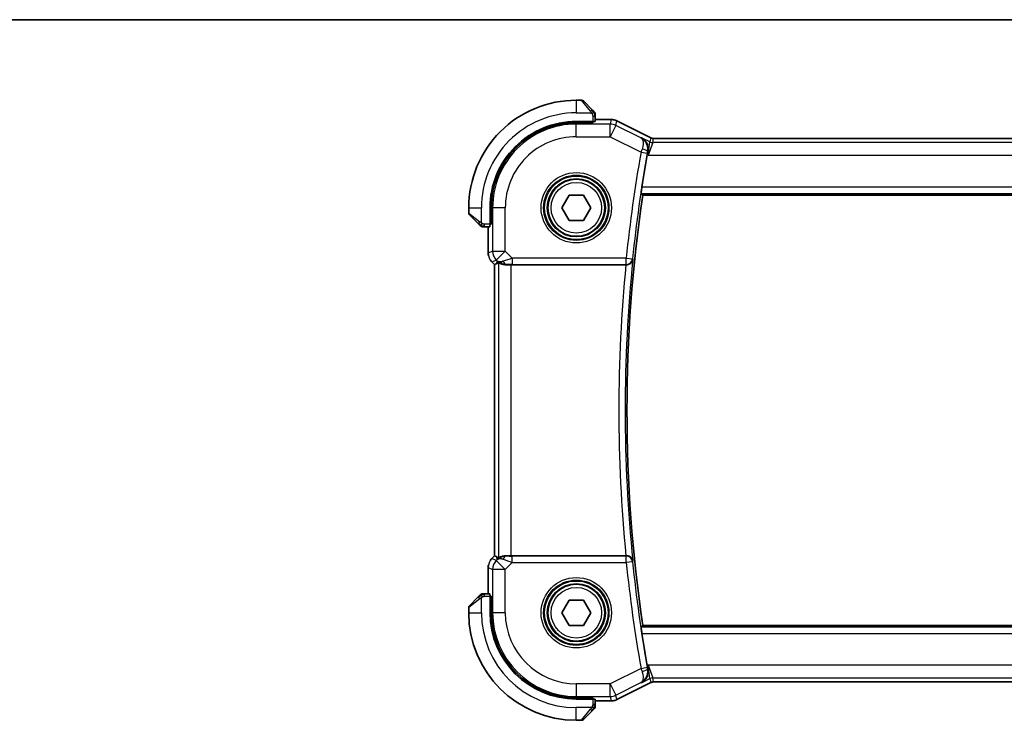
# Model space of a CAD drawing. Units: millimetres. Extents: x 22 to 2408, y 12 to 434.
# Drawn here: x 774 to 852, y 378 to 434 of the extents above; entities that cross this region are included whole.
import ezdxf

# ---------------------------------------------------------------- set-up
doc = ezdxf.new("R2010")
doc.units = ezdxf.units.MM
doc.header["$LTSCALE"] = 1.5
for name, color, linetype, lineweight in [('Border (ISO)', 7, 'Continuous', 35), ('Visible (ISO)', 7, 'Continuous', 35), ('Visible Narrow (ISO)', 7, 'Continuous', 25)]:
    doc.layers.add(name, color=color, linetype=linetype, lineweight=lineweight)

# ---------------------------------------------------------------- blocks, each defined once
blk = doc.blocks.new('図面枠 tk図枠')
at = {"layer": 'Border (ISO)'}
blk.add_line((14.5, 289), (405.5, 289), dxfattribs=at)

msp = doc.modelspace()

# ---------------------------------------------------------------- linework, layer by layer
at = {"layer": 'Visible (ISO)'}
for p, q in [((818.2676, 427.1378), (817.8504, 427.1378)), ((818.409, 427.0792), (819.1027, 426.3855)), ((819.3504, 425.4648), (819.3504, 425.8834)), ((820.6077, 425.6093), (819.3504, 425.6093)), ((820.6077, 425.6093), (820.6077, 425.6093)), ((819.1504, 425.4578), (817.8504, 425.4578)), ((819.1504, 425.3584), (817.8504, 425.3584)), ((819.0504, 425.3584), (819.0504, 425.4578)), ((819.1504, 425.4578), (819.1504, 425.3584)), ((821.0548, 425.5038), (821.0548, 425.5038)), ((821.0548, 425.5038), (823.7383, 424.162)), ((823.7383, 424.162), (823.7383, 424.162)), ((823.9616, 424.1093), (823.9616, 424.1093)), ((823.9616, 424.1093), (883.7393, 424.1093)), ((816.6957, 418.6378), (817.2731, 419.6378)), ((817.2731, 419.6378), (818.4278, 419.6378)), ((818.4278, 419.6378), (819.0051, 418.6378)), ((823.0968, 419.6378), (884.6041, 419.6377)), ((809.3504, 418.6378), (809.3504, 418.2206)), ((811.0304, 418.6378), (811.0304, 417.3378)), ((811.1298, 418.6378), (811.1298, 417.3378)), ((817.2731, 417.6378), (816.6957, 418.6378)), ((819.0051, 418.6378), (818.4278, 417.6378)), ((810.1027, 417.3855), (809.409, 418.0792)), ((810.6048, 417.1378), (811.0234, 417.1378)), ((810.8788, 417.1378), (810.8788, 415.0637)), ((811.0304, 417.4378), (811.1298, 417.4378)), ((811.1298, 417.3378), (811.0304, 417.3378)), ((818.4278, 417.6378), (817.2731, 417.6378)), ((811.1717, 414.3567), (811.1717, 414.3567)), ((811.3788, 414.1495), (811.1717, 414.3567)), ((811.3788, 414.1495), (811.3793, 414.1497)), ((811.3788, 391.126), (811.3788, 414.1495)), ((811.5065, 414.2024), (811.3793, 414.1497)), ((812.7002, 414.1378), (821.776, 414.1378)), ((811.1717, 390.9189), (811.3788, 391.126)), ((811.1717, 390.9189), (811.1717, 390.9189)), ((811.3788, 391.126), (811.3793, 391.1258)), ((811.5065, 391.0731), (811.3793, 391.1258)), ((821.776, 391.1378), (812.7002, 391.1378)), ((810.8788, 390.2118), (810.8788, 388.1378)), ((809.409, 387.1964), (810.1027, 387.8901)), ((811.0234, 388.1378), (810.6048, 388.1378)), ((811.0304, 387.9378), (811.1298, 387.9378)), ((811.0304, 387.9378), (811.0304, 386.6378)), ((811.1298, 387.8378), (811.0304, 387.8378)), ((811.1298, 387.9378), (811.1298, 386.6378)), ((816.6957, 386.6378), (817.2731, 387.6378)), ((817.2731, 387.6378), (818.4278, 387.6378)), ((818.4278, 387.6378), (819.0051, 386.6378)), ((809.3504, 387.0549), (809.3504, 386.6378)), ((817.2731, 385.6378), (816.6957, 386.6378)), ((819.0051, 386.6378), (818.4278, 385.6378)), ((818.4278, 385.6378), (817.2731, 385.6378)), ((884.6041, 385.6377), (823.0967, 385.6378)), ((823.7383, 381.1135), (821.0548, 379.7718)), ((823.7383, 381.1135), (823.7383, 381.1135)), ((823.9615, 381.1662), (823.9615, 381.1662)), ((883.7393, 381.1662), (823.9615, 381.1662)), ((817.8504, 379.9171), (819.1504, 379.9171)), ((817.8504, 379.8178), (819.1504, 379.8178)), ((819.0504, 379.8178), (819.0504, 379.9171)), ((819.1504, 379.9171), (819.1504, 379.8178)), ((819.3504, 379.3922), (819.3504, 379.8108)), ((821.0548, 379.7718), (821.0548, 379.7718)), ((819.3504, 379.6662), (820.6077, 379.6662)), ((820.6077, 379.6662), (820.6077, 379.6662)), ((819.1027, 378.8901), (818.409, 378.1963)), ((817.8504, 378.1378), (818.2676, 378.1378))]:
    msp.add_line(p, q, dxfattribs=at)
for centre in [(817.8504, 418.6378), (817.8504, 386.6378)]:
    msp.add_circle(centre, 2.25, dxfattribs=at)
for centre, radius, start, end in [((817.8504, 418.6378), 8.5, 89.999978, 179.999978), ((818.2676, 426.9378), 0.2, 44.999978, 89.999978), ((819.1504, 426.0549), 0.2, 22.499978, 44.999978), ((819.1504, 426.0549), 0.2, 359.999978, 22.499978), ((817.8504, 418.6378), 6.82, 89.999978, 179.999978), ((817.8504, 418.6378), 6.7206, 89.999978, 179.999978), ((938.4129, 402.6377), 116.7196, 170.039073, 171.307487), ((938.4129, 402.6377), 116.5625, 171.613792, 188.386163), ((809.5504, 418.2206), 0.2, 179.999978, 224.999978), ((810.4333, 417.3378), 0.2, 224.999978, 247.421892), ((810.4333, 417.3378), 0.2, 247.499978, 269.999978), ((810.4332, 387.9378), 0.2, 112.499978, 134.999978), ((810.4332, 387.9378), 0.2, 89.999978, 112.499978), ((809.5504, 387.0549), 0.2, 134.999978, 179.999978), ((817.8504, 386.6378), 8.5, 179.999978, 269.999978), ((817.8504, 386.6378), 6.82, 179.999978, 269.999978), ((817.8504, 386.6378), 6.7206, 179.999978, 269.999978), ((938.4129, 402.6377), 116.7196, 188.692469, 189.960882), ((819.1504, 379.2206), 0.2, 314.999978, 337.421892), ((819.1504, 379.2206), 0.2, 337.499978, 359.999978), ((818.2676, 378.3378), 0.2, 269.999978, 314.999978)]:
    msp.add_arc(centre, radius, start, end, dxfattribs=at)
for centre, major_axis, ratio, start_param, end_param in [((819.1504, 425.4648), (0.2, 0), 0.0349208, 4.712389, 6.2831853), ((811.0234, 417.3378), (0, 0.2), 0.0349208, 3.1415927, 4.712389), ((812.7137, 416.1175), (-1.627, -1.9307), 0.2679815, 0.4775044, 0.6278034), ((812.3081, 415.1384), (-0.7231, -0.691), 0.4923318, 0.0460845, 0.830978), ((812.3081, 415.1384), (0.9887, 0.1833), 0.9812058, 3.7525312, 4.5374248), ((812.7002, 414.1029), (1, 0), 0.0349208, 1.5707963, 1.975542), ((821.7744, 414.1204), (-0.5016, -0.0001), 0.034667, 4.6423847, 4.7091231), ((812.7137, 389.158), (-1.627, 1.9307), 0.2679815, 5.6553819, 5.8056809), ((812.3081, 390.1372), (-0.9887, 0.1833), 0.9812058, 4.8873532, 5.6722467), ((812.3081, 390.1372), (0.7231, -0.691), 0.4923318, 2.3106146, 3.0955082), ((812.7002, 391.1727), (-1, 0), 0.0349208, 1.1660506, 1.5707963), ((821.7743, 391.1552), (-0.5016, 0.0001), 0.034667, 1.5740622, 1.6408006), ((811.0234, 387.9378), (0, 0.2), 0.0349208, 4.712389, 6.2831853), ((819.1504, 379.8108), (-0.2, 0), 0.0349208, 3.1415927, 4.712389)]:
    msp.add_ellipse(centre, major_axis=major_axis, ratio=ratio, start_param=start_param, end_param=end_param, dxfattribs=at)
for points, knots in [([(819.2387, 426.2494), (819.2308, 426.2574), (819.2221, 426.2661), (819.2128, 426.2754), (819.2037, 426.2845), (819.194, 426.2942), (819.1839, 426.3043), (819.1743, 426.3139), (819.1647, 426.3235), (819.1554, 426.3328), (819.1458, 426.3423), (819.1366, 426.3516), (819.1278, 426.3604), (819.119, 426.3692), (819.1106, 426.3776), (819.1027, 426.3855)], [0.5, 0.5, 0.5, 0.5, 0.60524772, 0.60524772, 0.60524772, 0.707891, 0.707891, 0.707891, 0.80414857, 0.80414857, 0.80414857, 0.90207429, 0.90207429, 0.90207429, 1, 1, 1, 1]), ([(819.2918, 426.1963), (819.2918, 426.1964), (819.2917, 426.1965), (819.2889, 426.1993), (819.286, 426.2022), (819.2804, 426.2078), (819.2721, 426.2161), (819.2632, 426.225), (819.2513, 426.2369), (819.2387, 426.2494)], [0, 0, 0, 0, 0.16464555, 0.16464555, 0.16464555, 0.3268563, 0.3268563, 0.3268563, 0.5, 0.5, 0.5, 0.5]), ([(819.3504, 426.0097), (819.3504, 426.0212), (819.3504, 426.031), (819.3504, 426.0383), (819.3504, 426.0454), (819.3504, 426.05), (819.3504, 426.0524), (819.3504, 426.0527), (819.3504, 426.053), (819.3504, 426.0532), (819.3504, 426.0548), (819.3504, 426.0549), (819.3504, 426.0549)], [0.5, 0.5, 0.5, 0.5, 0.6699894, 0.6699894, 0.6699894, 0.83656608, 0.83656608, 0.83656608, 0.85622576, 0.85622576, 0.85622576, 1, 1, 1, 1]), ([(819.3504, 425.8834), (819.3504, 425.8914), (819.3504, 425.8996), (819.3504, 425.9083), (819.3504, 425.9168), (819.3504, 425.9257), (819.3504, 425.9348), (819.3504, 425.9438), (819.3504, 425.953), (819.3504, 425.9617), (819.3504, 425.9707), (819.3504, 425.9793), (819.3504, 425.9872), (819.3504, 425.9954), (819.3504, 426.003), (819.3504, 426.0097)], [0, 0, 0, 0, 0.10026775, 0.10026775, 0.10026775, 0.19847065, 0.19847065, 0.19847065, 0.29651622, 0.29651622, 0.29651622, 0.39628078, 0.39628078, 0.39628078, 0.5, 0.5, 0.5, 0.5]), ([(820.6077, 425.6093), (820.714, 425.6093), (820.8216, 425.5918), (820.9678, 425.5434), (821.0122, 425.5251), (821.0548, 425.5038)], [0, 0, 0, 0, 0.031897603, 0.031897603, 0.046207245, 0.046207245, 0.046207245, 0.046207245]), ([(822.9987, 424.1719), (822.9996, 424.1713), (823.0005, 424.1708), (823.0823, 424.1258), (823.1581, 424.0682), (823.2926, 423.9309), (823.3525, 423.8503), (823.4566, 423.6507), (823.4871, 423.5441), (823.5121, 423.3919), (823.5171, 423.3324), (823.5166, 423.2102), (823.5111, 423.1477), (823.4993, 423.0846)], [-0.1297097, -0.1297097, -0.1297097, -0.1297097, -0.12937994, -0.12937994, -0.10115808, -0.10115808, -0.07311712, -0.07311712, -0.03975398, -0.03975398, -0.01981765, -0.01981765, 0, 0, 0, 0]), ([(823.7383, 424.162), (823.7858, 424.1383), (823.8378, 424.1221), (823.9139, 424.1111), (823.9378, 424.1093), (823.9616, 424.1093)], [0, 0, 0, 0, 0.015932314, 0.015932314, 0.023070927, 0.023070927, 0.023070927, 0.023070927]), ([(822.9757, 419.7781), (822.9739, 419.7801), (822.9737, 419.793), (822.9769, 419.8427), (822.9807, 419.8815), (822.991, 419.9709), (822.9981, 420.0274), (823.0149, 420.1501), (823.0245, 420.216), (823.034, 420.2778)], [-0.30171495, -0.30171495, -0.30171495, -0.30171495, -0.284336269, -0.284336269, -0.265475381, -0.265475381, -0.246494588, -0.246494588, -0.227780532, -0.227780532, -0.227780532, -0.227780532]), ([(810.1027, 417.3855), (810.1083, 417.3799), (810.114, 417.3742), (810.12, 417.3682), (810.1259, 417.3623), (810.1322, 417.356), (810.1387, 417.3495), (810.1453, 417.3429), (810.1521, 417.3361), (810.1591, 417.3291), (810.1661, 417.3221), (810.1732, 417.315), (810.1803, 417.3079), (810.1873, 417.3009), (810.1943, 417.2939), (810.201, 417.2872), (810.2078, 417.2804), (810.2142, 417.2739), (810.2204, 417.2677), (810.2267, 417.2615), (810.2326, 417.2556), (810.2383, 417.2499)], [0, 0, 0, 0, 0.071275, 0.071275, 0.071275, 0.14246065, 0.14246065, 0.14246065, 0.21364074, 0.21364074, 0.21364074, 0.28489899, 0.28489899, 0.28489899, 0.35632005, 0.35632005, 0.35632005, 0.42799051, 0.42799051, 0.42799051, 0.5, 0.5, 0.5, 0.5]), ([(810.2383, 417.2499), (810.2439, 417.2443), (810.2493, 417.2389), (810.2543, 417.2339), (810.2593, 417.2289), (810.2639, 417.2243), (810.268, 417.2202), (810.272, 417.2161), (810.2756, 417.2126), (810.2786, 417.2096), (810.2816, 417.2066), (810.284, 417.2042), (810.2858, 417.2024), (810.2875, 417.2007), (810.2887, 417.1995), (810.2896, 417.1986), (810.2907, 417.1975), (810.2913, 417.1969), (810.2916, 417.1966), (810.2919, 417.1963), (810.2918, 417.1963), (810.2918, 417.1964)], [0.5, 0.5, 0.5, 0.5, 0.57172447, 0.57172447, 0.57172447, 0.6426242, 0.6426242, 0.6426242, 0.71336021, 0.71336021, 0.71336021, 0.78457822, 0.78457822, 0.78457822, 0.85049403, 0.85049403, 0.85049403, 0.92879556, 0.92879556, 0.92879556, 1, 1, 1, 1]), ([(810.4333, 417.1378), (810.4333, 417.1378), (810.4333, 417.1378), (810.4335, 417.1378), (810.4337, 417.1378), (810.4342, 417.1378), (810.435, 417.1378), (810.4358, 417.1378), (810.4369, 417.1378), (810.4385, 417.1378), (810.4401, 417.1378), (810.4421, 417.1378), (810.4445, 417.1378), (810.4469, 417.1378), (810.4498, 417.1378), (810.4531, 417.1378), (810.4564, 417.1378), (810.4602, 417.1378), (810.4643, 417.1378), (810.4686, 417.1378), (810.4732, 417.1378), (810.4781, 417.1378)], [0, 0, 0, 0, 0.07187067, 0.07187067, 0.07187067, 0.14250295, 0.14250295, 0.14250295, 0.21256871, 0.21256871, 0.21256871, 0.28268769, 0.28268769, 0.28268769, 0.35348445, 0.35348445, 0.35348445, 0.42564648, 0.42564648, 0.42564648, 0.5, 0.5, 0.5, 0.5]), ([(810.4781, 417.1378), (810.4839, 417.1378), (810.4903, 417.1378), (810.497, 417.1378), (810.5036, 417.1378), (810.5107, 417.1378), (810.5179, 417.1378), (810.5251, 417.1378), (810.5325, 417.1378), (810.5399, 417.1378), (810.5472, 417.1378), (810.5545, 417.1378), (810.562, 417.1378), (810.5636, 417.1378), (810.5652, 417.1378), (810.5668, 417.1378), (810.5725, 417.1378), (810.5783, 417.1378), (810.5839, 417.1378), (810.5911, 417.1378), (810.598, 417.1378), (810.6048, 417.1378)], [0.5, 0.5, 0.5, 0.5, 0.58502424, 0.58502424, 0.58502424, 0.66947181, 0.66947181, 0.66947181, 0.75324782, 0.75324782, 0.75324782, 0.83626522, 0.83626522, 0.83626522, 0.85443497, 0.85443497, 0.85443497, 0.91835525, 0.91835525, 0.91835525, 1, 1, 1, 1]), ([(810.8975, 414.8742), (810.8953, 414.8855), (810.8933, 414.8967), (810.8831, 414.9594), (810.8789, 415.0116), (810.8789, 415.0637)], [0.059167426, 0.059167426, 0.059167426, 0.059167426, 0.062597383, 0.062597383, 0.078216962, 0.078216962, 0.078216962, 0.078216962]), ([(811.7008, 414.2989), (811.7048, 414.3009), (811.7279, 414.2883), (811.8146, 414.244), (811.8805, 414.2128), (812.0314, 414.1638), (812.138, 414.1409), (812.2609, 414.135), (812.2834, 414.1347), (812.3064, 414.135)], [-0.52708201, -0.52708201, -0.52708201, -0.52708201, -0.49414897, -0.49414897, -0.45917691, -0.45917691, -0.42488566, -0.42488566, -0.41759708, -0.41759708, -0.41759708, -0.41759708]), ([(821.8094, 414.1377), (821.8453, 414.1376), (821.8807, 414.1415), (821.9492, 414.1556), (821.9821, 414.1659), (822.0626, 414.1994), (822.12, 414.2318), (822.2152, 414.3235), (822.2483, 414.3694), (822.2976, 414.4652), (822.3139, 414.5162), (822.3215, 414.5679), (822.3216, 414.5687), (822.3217, 414.5695)], [0, 0, 0, 0, 0.010797721, 0.010797721, 0.021756107, 0.021756107, 0.039580786, 0.039580786, 0.053631464, 0.053631464, 0.067944342, 0.067944342, 0.06816816, 0.06816816, 0.06816816, 0.06816816]), ([(811.0509, 390.7717), (811.0573, 390.7812), (811.0638, 390.7906), (811.101, 390.8421), (811.1349, 390.882), (811.1717, 390.9188)], [0.059167426, 0.059167426, 0.059167426, 0.059167426, 0.062597383, 0.062597383, 0.078216962, 0.078216962, 0.078216962, 0.078216962]), ([(811.7008, 390.9767), (811.7048, 390.9747), (811.7279, 390.9872), (811.8146, 391.0315), (811.8805, 391.0628), (812.0313, 391.1117), (812.138, 391.1346), (812.2609, 391.1405), (812.2834, 391.1409), (812.3064, 391.1406)], [0.00203902, 0.00203902, 0.00203902, 0.00203902, 0.03497206, 0.03497206, 0.06994412, 0.06994412, 0.10423537, 0.10423537, 0.11152395, 0.11152395, 0.11152395, 0.11152395]), ([(822.3217, 390.706), (822.3216, 390.7068), (822.3214, 390.7076), (822.3139, 390.7593), (822.2976, 390.8101), (822.2486, 390.9057), (822.2156, 390.9516), (822.1204, 391.0435), (822.063, 391.0759), (821.9826, 391.1094), (821.9497, 391.1198), (821.8809, 391.1341), (821.8455, 391.1379), (821.8094, 391.1378)], [-0.0003515, -0.0003515, -0.0003515, -0.0003515, 0, 0, 0.02243059, 0.02243059, 0.04445168, 0.04445168, 0.07254169, 0.07254169, 0.08992078, 0.08992078, 0.10704441, 0.10704441, 0.10704441, 0.10704441]), ([(810.2387, 388.0261), (810.2308, 388.0181), (810.2221, 388.0095), (810.2128, 388.0002), (810.2037, 387.9911), (810.194, 387.9814), (810.1839, 387.9712), (810.1743, 387.9617), (810.1647, 387.9521), (810.1553, 387.9427), (810.1458, 387.9332), (810.1366, 387.924), (810.1278, 387.9152), (810.119, 387.9064), (810.1106, 387.898), (810.1027, 387.8901)], [0.5, 0.5, 0.5, 0.5, 0.60524772, 0.60524772, 0.60524772, 0.707891, 0.707891, 0.707891, 0.80414857, 0.80414857, 0.80414857, 0.90207429, 0.90207429, 0.90207429, 1, 1, 1, 1]), ([(810.2918, 388.0792), (810.2918, 388.0792), (810.2917, 388.0791), (810.2888, 388.0762), (810.286, 388.0734), (810.2804, 388.0678), (810.2721, 388.0595), (810.2632, 388.0506), (810.2513, 388.0387), (810.2387, 388.0261)], [0, 0, 0, 0, 0.16464555, 0.16464555, 0.16464555, 0.3268563, 0.3268563, 0.3268563, 0.5, 0.5, 0.5, 0.5]), ([(810.4785, 388.1378), (810.467, 388.1378), (810.4571, 388.1378), (810.4499, 388.1378), (810.4428, 388.1378), (810.4382, 388.1378), (810.4358, 388.1378), (810.4355, 388.1378), (810.4352, 388.1378), (810.435, 388.1378), (810.4334, 388.1378), (810.4333, 388.1378), (810.4332, 388.1378)], [0.5, 0.5, 0.5, 0.5, 0.6699894, 0.6699894, 0.6699894, 0.83656608, 0.83656608, 0.83656608, 0.85622576, 0.85622576, 0.85622576, 1, 1, 1, 1]), ([(810.6048, 388.1378), (810.5968, 388.1378), (810.5885, 388.1378), (810.5799, 388.1378), (810.5714, 388.1378), (810.5625, 388.1378), (810.5534, 388.1378), (810.5444, 388.1378), (810.5352, 388.1378), (810.5264, 388.1378), (810.5175, 388.1378), (810.5089, 388.1378), (810.501, 388.1378), (810.4927, 388.1378), (810.4852, 388.1378), (810.4785, 388.1378)], [0, 0, 0, 0, 0.10026775, 0.10026775, 0.10026775, 0.19847065, 0.19847065, 0.19847065, 0.29651622, 0.29651622, 0.29651622, 0.39628078, 0.39628078, 0.39628078, 0.5, 0.5, 0.5, 0.5]), ([(823.0339, 384.9978), (823.0245, 385.0596), (823.0149, 385.1255), (822.9981, 385.2481), (822.991, 385.3047), (822.9807, 385.394), (822.9769, 385.4328), (822.9737, 385.4825), (822.9739, 385.4954), (822.9757, 385.4975)], [-0.075416625, -0.075416625, -0.075416625, -0.075416625, -0.056702569, -0.056702569, -0.037721777, -0.037721777, -0.018860888, -0.018860888, -0.001482208, -0.001482208, -0.001482208, -0.001482208]), ([(822.9986, 381.1037), (822.9996, 381.1042), (823.0005, 381.1047), (823.0824, 381.1498), (823.1582, 381.2075), (823.2928, 381.3448), (823.3527, 381.4255), (823.4567, 381.6251), (823.4871, 381.7317), (823.5121, 381.8838), (823.5171, 381.9433), (823.5166, 382.0654), (823.5111, 382.1279), (823.4993, 382.1909)], [-0.0004677, -0.0004677, -0.0004677, -0.0004677, 0, 0, 0.04005542, 0.04005542, 0.07985381, 0.07985381, 0.12711838, 0.12711838, 0.15534649, 0.15534649, 0.18340655, 0.18340655, 0.18340655, 0.18340655]), ([(822.9597, 381.1232), (822.9613, 381.1241), (822.963, 381.125), (822.9652, 381.1261), (822.9657, 381.1264), (822.9662, 381.1267)], [-0.07983735608, -0.07983735608, -0.07983735608, -0.07983735608, -0.07944196222, -0.07944196222, -0.07931226211, -0.07931226211, -0.07931226211, -0.07931226211]), ([(822.9628, 381.1251), (822.9626, 381.125), (822.9623, 381.1248), (822.9613, 381.1242), (822.9605, 381.1237), (822.9597, 381.1232)], [0.0793111737, 0.0793111737, 0.0793111737, 0.0793111737, 0.07944196222, 0.07944196222, 0.07983735608, 0.07983735608, 0.07983735608, 0.07983735608]), ([(823.9615, 381.1662), (823.9084, 381.1662), (823.8547, 381.1574), (823.7817, 381.1333), (823.7596, 381.1241), (823.7383, 381.1135)], [0, 0, 0, 0, 0.015932314, 0.015932314, 0.023070927, 0.023070927, 0.023070927, 0.023070927]), ([(821.0548, 379.7718), (820.9597, 379.7242), (820.8556, 379.6918), (820.7032, 379.6697), (820.6554, 379.6662), (820.6077, 379.6662)], [0, 0, 0, 0, 0.031897603, 0.031897603, 0.046207245, 0.046207245, 0.046207245, 0.046207245]), ([(819.1027, 378.8901), (819.1083, 378.8957), (819.114, 378.9014), (819.12, 378.9073), (819.1259, 378.9133), (819.1322, 378.9195), (819.1387, 378.9261), (819.1453, 378.9326), (819.1521, 378.9395), (819.1591, 378.9465), (819.1661, 378.9535), (819.1732, 378.9606), (819.1803, 378.9676), (819.1873, 378.9747), (819.1943, 378.9817), (819.201, 378.9884), (819.2078, 378.9951), (819.2142, 379.0016), (819.2204, 379.0078), (819.2267, 379.014), (819.2326, 379.02), (819.2383, 379.0256)], [0, 0, 0, 0, 0.071275, 0.071275, 0.071275, 0.14246065, 0.14246065, 0.14246065, 0.21364074, 0.21364074, 0.21364074, 0.28489899, 0.28489899, 0.28489899, 0.35632005, 0.35632005, 0.35632005, 0.42799051, 0.42799051, 0.42799051, 0.5, 0.5, 0.5, 0.5]), ([(819.2383, 379.0256), (819.2439, 379.0312), (819.2493, 379.0366), (819.2543, 379.0417), (819.2593, 379.0466), (819.2639, 379.0512), (819.268, 379.0553), (819.272, 379.0594), (819.2756, 379.063), (819.2786, 379.066), (819.2816, 379.0689), (819.284, 379.0713), (819.2858, 379.0732), (819.2875, 379.0749), (819.2887, 379.0761), (819.2896, 379.077), (819.2907, 379.078), (819.2913, 379.0787), (819.2916, 379.0789), (819.2918, 379.0792), (819.2918, 379.0792), (819.2918, 379.0792)], [0.5, 0.5, 0.5, 0.5, 0.57172447, 0.57172447, 0.57172447, 0.6426242, 0.6426242, 0.6426242, 0.71336021, 0.71336021, 0.71336021, 0.78457822, 0.78457822, 0.78457822, 0.85049403, 0.85049403, 0.85049403, 0.92879556, 0.92879556, 0.92879556, 1, 1, 1, 1]), ([(819.3504, 379.2655), (819.3504, 379.2713), (819.3504, 379.2776), (819.3504, 379.2843), (819.3504, 379.291), (819.3504, 379.298), (819.3504, 379.3052), (819.3504, 379.3124), (819.3504, 379.3198), (819.3504, 379.3272), (819.3504, 379.3345), (819.3504, 379.3419), (819.3504, 379.3493), (819.3504, 379.3509), (819.3504, 379.3526), (819.3504, 379.3542), (819.3504, 379.3599), (819.3504, 379.3656), (819.3504, 379.3712), (819.3504, 379.3784), (819.3504, 379.3854), (819.3504, 379.3922)], [0.5, 0.5, 0.5, 0.5, 0.58502424, 0.58502424, 0.58502424, 0.66947181, 0.66947181, 0.66947181, 0.75324782, 0.75324782, 0.75324782, 0.83626522, 0.83626522, 0.83626522, 0.85443497, 0.85443497, 0.85443497, 0.91835525, 0.91835525, 0.91835525, 1, 1, 1, 1]), ([(819.3504, 379.2206), (819.3504, 379.2206), (819.3504, 379.2206), (819.3504, 379.2209), (819.3504, 379.2211), (819.3504, 379.2215), (819.3504, 379.2223), (819.3504, 379.2231), (819.3504, 379.2243), (819.3504, 379.2259), (819.3504, 379.2274), (819.3504, 379.2294), (819.3504, 379.2318), (819.3504, 379.2343), (819.3504, 379.2372), (819.3504, 379.2405), (819.3504, 379.2438), (819.3504, 379.2476), (819.3504, 379.2517), (819.3504, 379.2559), (819.3504, 379.2606), (819.3504, 379.2655)], [0, 0, 0, 0, 0.07187067, 0.07187067, 0.07187067, 0.14250295, 0.14250295, 0.14250295, 0.21256871, 0.21256871, 0.21256871, 0.28268769, 0.28268769, 0.28268769, 0.35348445, 0.35348445, 0.35348445, 0.42564648, 0.42564648, 0.42564648, 0.5, 0.5, 0.5, 0.5])]:
    msp.add_open_spline(points, degree=3, knots=knots, dxfattribs=at)
for points, degree in [([(823.4993, 423.0846), (823.4833, 422.999), (823.4674, 422.9114), (823.4527, 422.8275)], 3), ([(823.0968, 419.6378), (823.0362, 419.7079), (822.9757, 419.7781)], 2), ([(811.1717, 414.3567), (811.1299, 414.3985), (811.0918, 414.4445), (811.058, 414.4935)], 3), ([(810.8788, 390.2118), (810.8788, 390.271), (810.8844, 390.3305), (810.8952, 390.389)], 3), ([(822.9757, 385.4975), (823.0362, 385.5677), (823.0967, 385.6378)], 2), ([(823.4527, 382.4481), (823.4674, 382.3642), (823.4833, 382.2766), (823.4993, 382.1909)], 3)]:
    msp.add_open_spline(points, degree=degree, dxfattribs=at)
at = {"layer": 'Visible Narrow (ISO)'}
for p, q in [((817.8504, 427.1378), (817.8504, 426.1378)), ((818.9613, 426.2706), (818.2676, 427.1378)), ((817.8504, 426.1378), (819.0564, 426.1378)), ((819.1504, 425.8834), (819.2918, 425.8834)), ((819.1504, 425.8834), (819.1504, 425.4578)), ((819.2918, 425.8834), (819.3504, 425.8834)), ((819.3504, 425.6089), (820.6077, 425.6089)), ((820.6077, 425.6089), (820.5235, 425.2524)), ((820.6077, 425.6093), (820.6077, 425.6089)), ((817.8504, 425.3584), (817.8504, 425.2524)), ((817.8504, 424.253), (817.8504, 425.2524)), ((820.5235, 425.2524), (817.8504, 425.2524)), ((818.8504, 425.4578), (818.8504, 425.3584)), ((820.5235, 424.253), (820.5235, 425.2524)), ((820.9705, 425.1469), (820.5235, 424.253)), ((820.9705, 425.1469), (821.0546, 425.5034)), ((822.9597, 424.1523), (820.9705, 425.1469)), ((821.0548, 425.5038), (821.0546, 425.5034)), ((821.0546, 425.5034), (823.7381, 424.1616)), ((817.8504, 424.253), (820.5235, 424.253)), ((820.5235, 424.253), (822.9632, 423.0332)), ((822.9987, 424.1719), (822.9597, 424.1523)), ((823.6622, 423.8401), (822.9987, 424.1719)), ((823.7381, 424.1616), (823.6622, 423.8401)), ((823.7383, 424.162), (823.7381, 424.1616)), ((823.8857, 423.7873), (823.9616, 424.1089)), ((823.9616, 424.1093), (823.9616, 424.1089)), ((823.9616, 424.1089), (883.7393, 424.1088)), ((823.5318, 422.788), (823.6622, 423.8401)), ((823.8857, 423.7873), (823.5318, 422.788)), ((883.8152, 423.7873), (823.8857, 423.7873)), ((822.9632, 423.0332), (823.4553, 422.9463)), ((823.4527, 422.8275), (823.5318, 422.788)), ((823.4993, 423.0846), (823.4785, 423.0743)), ((823.5318, 422.788), (884.1691, 422.7879)), ((884.6669, 420.2777), (823.034, 420.2778)), ((822.9757, 419.7781), (884.7251, 419.778)), ((809.3504, 418.6378), (810.3504, 418.6378)), ((810.3504, 417.4318), (810.3504, 418.6378)), ((811.1298, 418.6378), (811.2358, 418.6378)), ((812.2352, 418.6378), (811.2358, 418.6378)), ((811.2358, 418.6378), (811.2358, 415.2114)), ((812.2352, 415.2114), (812.2352, 418.6378)), ((809.3504, 418.2206), (810.2175, 417.5269)), ((810.6048, 417.1964), (810.6048, 417.3378)), ((811.0304, 417.3378), (810.6048, 417.3378)), ((810.6048, 417.1378), (810.6048, 417.1964)), ((810.8793, 415.0637), (810.8793, 417.1378)), ((811.1298, 417.6378), (811.0304, 417.6378)), ((810.8788, 415.0637), (810.8793, 415.0637)), ((811.2358, 415.2114), (810.8793, 415.0637)), ((811.2358, 415.2114), (812.2352, 415.2114)), ((812.2352, 415.2114), (811.5285, 414.5047)), ((812.791, 414.6555), (812.2352, 415.2114)), ((811.1717, 414.3567), (811.172, 414.357)), ((811.172, 414.357), (811.5285, 414.5047)), ((811.3793, 414.1497), (811.172, 414.357)), ((811.3793, 391.1258), (811.3793, 414.1497)), ((811.6014, 414.4317), (811.5065, 414.2024)), ((811.5285, 414.5047), (811.6014, 414.4317)), ((811.7008, 414.2989), (811.7008, 390.9767)), ((812.3064, 414.135), (812.3132, 414.1511)), ((812.7002, 391.1378), (812.7002, 414.1378)), ((821.7931, 414.6555), (812.791, 414.6555)), ((812.791, 414.6555), (812.791, 414.1558)), ((812.791, 414.1558), (821.7931, 414.1558)), ((821.7931, 414.6555), (822.2902, 414.6043)), ((821.7931, 414.1558), (821.7931, 414.6555)), ((821.7931, 414.1558), (821.8094, 414.1377)), ((822.3217, 414.5695), (822.2902, 414.6043)), ((811.1717, 390.9189), (811.172, 390.9185)), ((811.172, 390.9185), (811.3793, 391.1258)), ((811.5285, 390.7709), (811.172, 390.9185)), ((811.5065, 391.0731), (811.6014, 390.8438)), ((811.6014, 390.8438), (811.5285, 390.7709)), ((811.5285, 390.7709), (812.2351, 390.0642)), ((812.2351, 390.0642), (812.791, 390.62)), ((812.3131, 391.1244), (812.3064, 391.1406)), ((812.791, 390.62), (812.791, 391.1197)), ((821.7931, 391.1197), (812.791, 391.1197)), ((812.791, 390.62), (821.7931, 390.62)), ((821.8094, 391.1378), (821.7931, 391.1197)), ((821.7931, 390.62), (821.7931, 391.1197)), ((822.2901, 390.6712), (821.7931, 390.62)), ((822.2901, 390.6712), (822.3217, 390.706)), ((810.8788, 390.2118), (810.8793, 390.2118)), ((810.8793, 388.1378), (810.8793, 390.2118)), ((810.8793, 390.2118), (811.2358, 390.0642)), ((811.2358, 390.0642), (811.2358, 386.6378)), ((812.2351, 390.0642), (811.2358, 390.0642)), ((812.2351, 386.6378), (812.2351, 390.0642)), ((810.2175, 387.7486), (809.3504, 387.0549)), ((810.3504, 386.6378), (810.3504, 387.8437)), ((810.6048, 388.0792), (810.6048, 388.1378)), ((810.6048, 387.9378), (810.6048, 388.0792)), ((810.6048, 387.9378), (811.0304, 387.9378)), ((811.0304, 387.6378), (811.1298, 387.6378)), ((809.3504, 386.6378), (810.3504, 386.6378)), ((811.1298, 386.6378), (811.2358, 386.6378)), ((812.2351, 386.6378), (811.2358, 386.6378)), ((884.7251, 385.4975), (822.9757, 385.4975)), ((823.0339, 384.9978), (884.6669, 384.9978)), ((822.9632, 382.2423), (820.5235, 381.0225)), ((822.9632, 382.2423), (823.4553, 382.3293)), ((823.5318, 382.4876), (823.4527, 382.4481)), ((823.4993, 382.1909), (823.4785, 382.2012)), ((823.5318, 382.4876), (823.8856, 381.4882)), ((823.6622, 381.4354), (823.5318, 382.4876)), ((884.1691, 382.4876), (823.5318, 382.4876)), ((822.9986, 381.1037), (823.6622, 381.4354)), ((823.6622, 381.4354), (823.7381, 381.1139)), ((823.9615, 381.1667), (823.8856, 381.4882)), ((823.8856, 381.4882), (883.8152, 381.4882)), ((820.5235, 381.0225), (817.8504, 381.0225)), ((817.8504, 381.0225), (817.8504, 380.0231)), ((820.5235, 380.0231), (820.5235, 381.0225)), ((820.5235, 381.0225), (820.9705, 380.1286)), ((820.9705, 380.1286), (822.9597, 381.1232)), ((823.7381, 381.1139), (821.0546, 379.7722)), ((822.9597, 381.1232), (822.9986, 381.1037)), ((823.7383, 381.1135), (823.7381, 381.1139)), ((823.9615, 381.1662), (823.9615, 381.1667)), ((883.7393, 381.1667), (823.9615, 381.1667)), ((817.8504, 380.0231), (820.5235, 380.0231)), ((817.8504, 379.9171), (817.8504, 380.0231)), ((818.8504, 379.9171), (818.8504, 379.8178)), ((819.1504, 379.8178), (819.1504, 379.3922)), ((820.5235, 380.0231), (820.6077, 379.6667)), ((821.0546, 379.7722), (820.9705, 380.1286)), ((821.0548, 379.7718), (821.0546, 379.7722)), ((819.0564, 379.1378), (817.8504, 379.1378)), ((817.8504, 378.1378), (817.8504, 379.1378)), ((818.2676, 378.1378), (818.9613, 379.0049)), ((819.2918, 379.3922), (819.1504, 379.3922)), ((819.3504, 379.3922), (819.2918, 379.3922)), ((820.6077, 379.6667), (819.3504, 379.6667)), ((820.6077, 379.6662), (820.6077, 379.6667))]:
    msp.add_line(p, q, dxfattribs=at)
for centre, radius in [((817.8504, 418.6378), 2.7804), ((817.8504, 418.6378), 2.5806), ((817.8504, 418.6378), 2.5067), ((817.8504, 418.6378), 2.3069), ((817.8504, 418.6378), 2), ((817.8504, 386.6378), 2.7804), ((817.8504, 386.6378), 2.5806), ((817.8504, 386.6378), 2.5067), ((817.8504, 386.6378), 2.3069), ((817.8504, 386.6378), 2)]:
    msp.add_circle(centre, radius, dxfattribs=at)
for centre, radius, start, end in [((817.8504, 418.6378), 7.5, 89.999978, 179.999978), ((817.8504, 418.6378), 6.6147, 89.999978, 179.999978), ((817.8504, 418.6378), 5.6153, 89.999978, 179.999978), ((938.4129, 402.6377), 117.2374, 169.981436, 174.11637), ((938.4129, 402.6377), 116.7377, 169.981436, 174.11637), ((938.4129, 402.6377), 117.2025, 174.36901, 185.630945), ((938.4129, 402.6377), 116.7028, 174.131773, 185.868182), ((938.4129, 402.6377), 117.2374, 185.883585, 190.018519), ((938.4129, 402.6377), 116.7377, 185.883585, 190.018519), ((817.8504, 386.6378), 7.5, 179.999978, 269.999978), ((817.8504, 386.6378), 6.6147, 179.999978, 269.999978), ((817.8504, 386.6378), 5.6153, 179.999978, 269.999978)]:
    msp.add_arc(centre, radius, start, end, dxfattribs=at)
for centre, major_axis, ratio, start_param, end_param in [((818.9613, 426.2441), (0.1414, 0.1414), 0.0943696, 0, 0.7383527), ((818.9613, 426.2441), (0.1414, 0.1414), 0.0943696, 0.7383527, 1.4767054), ((820.6076, 424.6092), (0.9732, -0.2298), 0.9996142, 1.3391163, 1.8024763), ((820.5235, 424.253), (-0.9732, 0.2298), 0.9993569, 4.480709, 4.944069), ((823.9619, 424.6101), (-0.1152, -0.4879), 0.9973052, 6.0515053, 6.5148653), ((822.9829, 423.0267), (-0.3175, -0.9705), 0.0203213, 4.4613296, 4.7123473), ((822.9866, 423.1618), (0.4915, -0.0918), 0.2418429, 0.0359749, 1.5016329), ((823.8857, 424.287), (-0.4866, 0.1149), 0.9993569, 1.3391163, 1.8024763), ((823.4761, 422.9427), (0.0933, 0.5281), 0.0393457, 1.3257915, 1.5709553), ((810.2441, 417.5269), (-0.1414, -0.1414), 0.0943696, 5.5448326, 6.2831853), ((810.2441, 417.5269), (0.1414, 0.1414), 0.0943696, 1.6648873, 2.40324), ((811.879, 415.0638), (-0.3827, 0.9239), 0.999572, 1.1783496, 1.9632431), ((812.2352, 415.2114), (0.3827, -0.9239), 0.9992864, 4.3199422, 5.1048357), ((812.8084, 414.6381), (-1.0608, -0.3534), 0.0197522, 4.7222696, 5.4732658), ((812.3132, 414.6508), (0.0118, -0.4999), 0.5597234, 5.2028034, 6.2410583), ((812.8084, 414.1384), (-0.7073, 0.0004), 0.0246777, 4.7370917, 5.4880879), ((821.7931, 414.6555), (0.3712, 0.3349), 0.9988958, 3.9788845, 5.4458935), ((811.879, 390.2117), (0.3827, 0.9239), 0.999572, 1.1783496, 1.9632431), ((812.2351, 390.0642), (-0.3827, -0.9239), 0.9992864, 4.3199422, 5.1048357), ((812.3131, 390.6247), (0.0118, 0.4999), 0.5597234, 0.042127, 1.0803819), ((812.8084, 390.6375), (-1.0608, 0.3534), 0.0197522, 0.8099195, 1.5609157), ((812.8084, 391.1372), (-0.7073, -0.0004), 0.0246777, 0.7950974, 1.5460936), ((821.7931, 390.62), (-0.3712, 0.3349), 0.9988958, 3.9788845, 5.4458935), ((810.2441, 387.7486), (-0.1414, 0.1414), 0.0943696, 0, 0.7383527), ((810.2441, 387.7486), (-0.1414, 0.1414), 0.0943696, 0.7383527, 1.4767054), ((822.9829, 382.2488), (0.3175, -0.9705), 0.0203213, 4.7124306, 4.9634484), ((822.9865, 382.1137), (0.4915, 0.0918), 0.2418429, 4.7815524, 6.2472104), ((823.4761, 382.3329), (-0.0933, 0.5281), 0.0393457, 1.5706373, 1.8158011), ((823.8856, 380.9885), (0.4866, 0.1149), 0.9993569, 1.3391163, 1.8024763), ((823.9619, 380.6654), (-0.1152, 0.4879), 0.9973052, 6.0515053, 6.5148653), ((820.5235, 381.0225), (0.9732, 0.2298), 0.9993569, 4.480709, 4.944069), ((820.6076, 380.6663), (-0.9732, -0.2298), 0.9996142, 1.3391163, 1.8024763), ((818.9613, 379.0315), (-0.1414, 0.1414), 0.0943696, 1.6648873, 2.40324), ((818.9613, 379.0315), (0.1414, -0.1414), 0.0943696, 5.5448326, 6.2831853)]:
    msp.add_ellipse(centre, major_axis=major_axis, ratio=ratio, start_param=start_param, end_param=end_param, dxfattribs=at)
for points, knots in [([(818.9613, 426.2706), (818.9646, 426.2665), (818.975, 426.2531), (818.9878, 426.2361), (818.9958, 426.2252), (819.0049, 426.2131), (819.0136, 426.2009), (819.0227, 426.1882), (819.0313, 426.1756), (819.0385, 426.1649), (819.0474, 426.1517), (819.0541, 426.1414), (819.0564, 426.1378)], [0, 0, 0, 0, 0.3215828, 0.3215828, 0.3215828, 0.5255123, 0.5255123, 0.5255123, 0.7373622, 0.7373622, 0.7373622, 1, 1, 1, 1]), ([(819.0564, 426.1378), (819.0579, 426.1354), (819.0599, 426.1322), (819.0622, 426.1282), (819.0677, 426.1189), (819.0748, 426.1054), (819.083, 426.0897)], [0.00000016, 0.00000016, 0.00000016, 0.00000016, 0.07789573, 0.07789573, 0.07789573, 0.25827312, 0.25827312, 0.25827312, 0.25827312]), ([(819.083, 426.0897), (819.0892, 426.0779), (819.096, 426.0646), (819.1028, 426.0507), (819.109, 426.0378), (819.1152, 426.0244), (819.1206, 426.0107), (819.126, 425.9968), (819.1305, 425.9827), (819.1344, 425.9692), (819.1387, 425.954), (819.1421, 425.9395), (819.1448, 425.9267), (819.1489, 425.9069), (819.1504, 425.8913), (819.1504, 425.8834)], [0.25827312, 0.25827312, 0.25827312, 0.25827312, 0.39314391, 0.39314391, 0.39314391, 0.51690147, 0.51690147, 0.51690147, 0.64201572, 0.64201572, 0.64201572, 0.78266988, 0.78266988, 0.78266988, 1, 1, 1, 1]), ([(823.4785, 423.0743), (823.5335, 423.3766), (823.4177, 423.7421), (823.1566, 424.0266), (823.0308, 424.1146), (822.963, 424.1506), (822.9614, 424.1514), (822.9597, 424.1523)], [-0.079441962, -0.079441962, -0.079441962, -0.079441962, -0.031776785, -0.015888392, 0, 0, 0.000395394, 0.000395394, 0.000395394, 0.000395394]), ([(822.9597, 424.1523), (822.9924, 424.1329), (823.0214, 424.1051), (823.0454, 424.0694), (823.0689, 424.0346), (823.0877, 423.9927), (823.1015, 423.9421), (823.1429, 423.7905), (823.1373, 423.5581), (823.0427, 423.274)], [-0.000395394, -0.000395394, -0.000395394, -0.000395394, 0.015888392, 0.015888392, 0.015888392, 0.031776785, 0.031776785, 0.031776785, 0.079441962, 0.079441962, 0.079441962, 0.079441962]), ([(810.3504, 417.4318), (810.3491, 417.4326), (810.3469, 417.434), (810.3441, 417.4358), (810.338, 417.4397), (810.3288, 417.4459), (810.3181, 417.4533), (810.3102, 417.4587), (810.3014, 417.4647), (810.2924, 417.471), (810.2839, 417.477), (810.2753, 417.4832), (810.2671, 417.4893), (810.2582, 417.4959), (810.2496, 417.5023), (810.2422, 417.5079), (810.23, 417.5172), (810.2208, 417.5243), (810.2175, 417.5269)], [0.00000014, 0.00000014, 0.00000014, 0.00000014, 0.09424462, 0.09424462, 0.09424462, 0.29608497, 0.29608497, 0.29608497, 0.44613462, 0.44613462, 0.44613462, 0.58843853, 0.58843853, 0.58843853, 0.74422937, 0.74422937, 0.74422937, 1, 1, 1, 1]), ([(810.3985, 417.4051), (810.3881, 417.4106), (810.3787, 417.4155), (810.3709, 417.4198), (810.3617, 417.4249), (810.3547, 417.4292), (810.3504, 417.4318)], [0.74172688, 0.74172688, 0.74172688, 0.74172688, 0.86054632, 0.86054632, 0.86054632, 1, 1, 1, 1]), ([(810.6048, 417.3378), (810.5979, 417.3378), (810.585, 417.3388), (810.5686, 417.342), (810.558, 417.3441), (810.546, 417.3467), (810.5331, 417.35), (810.5219, 417.3529), (810.51, 417.3562), (810.4981, 417.3602), (810.4867, 417.364), (810.4752, 417.3684), (810.464, 417.3732), (810.4526, 417.3781), (810.4416, 417.3834), (810.431, 417.3886), (810.4194, 417.3943), (810.4085, 417.3999), (810.3985, 417.4051)], [0, 0, 0, 0, 0.19035453, 0.19035453, 0.19035453, 0.31386322, 0.31386322, 0.31386322, 0.42140608, 0.42140608, 0.42140608, 0.52396797, 0.52396797, 0.52396797, 0.62813475, 0.62813475, 0.62813475, 0.74172688, 0.74172688, 0.74172688, 0.74172688]), ([(810.2175, 387.7486), (810.2216, 387.7519), (810.2351, 387.7624), (810.2521, 387.7751), (810.2629, 387.7832), (810.2751, 387.7923), (810.2873, 387.801), (810.3, 387.81), (810.3126, 387.8186), (810.3233, 387.8258), (810.3365, 387.8348), (810.3467, 387.8414), (810.3504, 387.8437)], [0, 0, 0, 0, 0.3215828, 0.3215828, 0.3215828, 0.5255123, 0.5255123, 0.5255123, 0.7373622, 0.7373622, 0.7373622, 1, 1, 1, 1]), ([(810.3504, 387.8437), (810.3528, 387.8452), (810.356, 387.8472), (810.36, 387.8496), (810.3693, 387.855), (810.3827, 387.8622), (810.3985, 387.8704)], [0.00000016, 0.00000016, 0.00000016, 0.00000016, 0.07789573, 0.07789573, 0.07789573, 0.25827312, 0.25827312, 0.25827312, 0.25827312]), ([(810.3985, 387.8704), (810.4103, 387.8766), (810.4235, 387.8834), (810.4375, 387.8901), (810.4503, 387.8964), (810.4638, 387.9025), (810.4775, 387.9079), (810.4913, 387.9133), (810.5054, 387.9179), (810.519, 387.9217), (810.5342, 387.926), (810.5487, 387.9294), (810.5615, 387.9321), (810.5812, 387.9363), (810.5969, 387.9378), (810.6048, 387.9378)], [0.25827312, 0.25827312, 0.25827312, 0.25827312, 0.39314391, 0.39314391, 0.39314391, 0.51690147, 0.51690147, 0.51690147, 0.64201572, 0.64201572, 0.64201572, 0.78266988, 0.78266988, 0.78266988, 1, 1, 1, 1]), ([(822.9662, 381.1267), (823.1637, 381.2322), (823.3876, 381.4643), (823.5019, 381.9003), (823.4969, 382.1005), (823.4785, 382.2012)], [-0.079312262, -0.079312262, -0.079312262, -0.079312262, -0.031776785, -0.015888392, 0, 0, 0, 0]), ([(823.0427, 382.0015), (823.0742, 381.9068), (823.1184, 381.7245), (823.141, 381.3513), (823.0572, 381.1834), (822.9628, 381.1251)], [0, 0, 0, 0, 0.015888392, 0.031776785, 0.079311174, 0.079311174, 0.079311174, 0.079311174]), ([(819.0564, 379.1378), (819.0555, 379.1365), (819.0542, 379.1343), (819.0524, 379.1314), (819.0484, 379.1253), (819.0422, 379.1162), (819.0349, 379.1055), (819.0295, 379.0975), (819.0235, 379.0887), (819.0172, 379.0798), (819.0112, 379.0713), (819.005, 379.0627), (818.9989, 379.0545), (818.9923, 379.0455), (818.9858, 379.037), (818.9802, 379.0296), (818.971, 379.0173), (818.9639, 379.0082), (818.9613, 379.0049)], [0.00000014, 0.00000014, 0.00000014, 0.00000014, 0.09424462, 0.09424462, 0.09424462, 0.29608497, 0.29608497, 0.29608497, 0.44613462, 0.44613462, 0.44613462, 0.58843853, 0.58843853, 0.58843853, 0.74422937, 0.74422937, 0.74422937, 1, 1, 1, 1]), ([(819.083, 379.1858), (819.0776, 379.1755), (819.0727, 379.1661), (819.0683, 379.1583), (819.0632, 379.1491), (819.059, 379.142), (819.0564, 379.1378)], [0.74172688, 0.74172688, 0.74172688, 0.74172688, 0.86054632, 0.86054632, 0.86054632, 1, 1, 1, 1]), ([(819.1504, 379.3922), (819.1504, 379.3853), (819.1493, 379.3724), (819.1462, 379.356), (819.1441, 379.3454), (819.1414, 379.3333), (819.1381, 379.3204), (819.1353, 379.3092), (819.1319, 379.2974), (819.128, 379.2854), (819.1242, 379.274), (819.1198, 379.2626), (819.115, 379.2514), (819.1101, 379.24), (819.1048, 379.2289), (819.0996, 379.2183), (819.0939, 379.2068), (819.0882, 379.1958), (819.083, 379.1858)], [0, 0, 0, 0, 0.19035453, 0.19035453, 0.19035453, 0.31386322, 0.31386322, 0.31386322, 0.42140608, 0.42140608, 0.42140608, 0.52396797, 0.52396797, 0.52396797, 0.62813475, 0.62813475, 0.62813475, 0.74172688, 0.74172688, 0.74172688, 0.74172688])]:
    msp.add_open_spline(points, degree=3, knots=knots, dxfattribs=at)
for points in [[(819.2761, 426.1387), (819.2678, 426.1473), (819.2498, 426.1655), (819.2152, 426.1982), (819.169, 426.2418), (819.11, 426.3011), (819.0749, 426.3386), (819.0569, 426.3576)], [(819.2761, 426.1387), (819.2635, 426.1376), (819.2353, 426.1337), (819.1636, 426.1194), (819.1078, 426.0998), (819.083, 426.0897)], [(819.2761, 426.1387), (819.2749, 426.1542), (819.2723, 426.1812), (819.2614, 426.2188), (819.2477, 426.2405), (819.2387, 426.2494)], [(819.2761, 426.1387), (819.2888, 426.1399), (819.3098, 426.1407), (819.3339, 426.1345), (819.3347, 426.1327), (819.3352, 426.1315)], [(819.2761, 426.1387), (819.2769, 426.1295), (819.2782, 426.1096), (819.2805, 426.0728), (819.2835, 426.0228), (819.2881, 425.9537), (819.2918, 425.9077), (819.2918, 425.8834)], [(819.2761, 426.1387), (819.29, 426.1244), (819.3134, 426.099), (819.3426, 426.0525), (819.3504, 426.023), (819.3504, 426.0097)], [(810.3492, 417.2122), (810.3431, 417.2181), (810.3304, 417.2307), (810.309, 417.2526), (810.2837, 417.2797), (810.2522, 417.3129), (810.2128, 417.3527), (810.1701, 417.3942), (810.1442, 417.4184), (810.1305, 417.4313)], [(810.3492, 417.2122), (810.3337, 417.2134), (810.3068, 417.2161), (810.269, 417.2272), (810.2472, 417.241), (810.2383, 417.2499)], [(810.3492, 417.2122), (810.3486, 417.2068), (810.348, 417.1968), (810.3481, 417.1835), (810.3493, 417.1719), (810.3516, 417.1623), (810.3545, 417.1555), (810.3567, 417.1527), (810.3567, 417.1529), (810.3567, 417.153)], [(810.3492, 417.2122), (810.3504, 417.2248), (810.3547, 417.2528), (810.3688, 417.3246), (810.3884, 417.3804), (810.3985, 417.4051)], [(810.3492, 417.2122), (810.3569, 417.2116), (810.3734, 417.2105), (810.4026, 417.2086), (810.4392, 417.2063), (810.4872, 417.2033), (810.5462, 417.1991), (810.5846, 417.1964), (810.6048, 417.1964)], [(810.3492, 417.2122), (810.3634, 417.1984), (810.389, 417.1749), (810.4354, 417.1456), (810.4648, 417.1378), (810.4781, 417.1378)], [(810.3494, 388.0635), (810.3409, 388.0552), (810.3227, 388.0372), (810.29, 388.0025), (810.2464, 387.9564), (810.1871, 387.8973), (810.1496, 387.8623), (810.1305, 387.8442)], [(810.3494, 388.0635), (810.334, 388.0623), (810.307, 388.0596), (810.2694, 388.0488), (810.2477, 388.035), (810.2387, 388.0261)], [(810.3494, 388.0635), (810.3483, 388.0761), (810.3474, 388.0972), (810.3537, 388.1213), (810.3555, 388.122), (810.3567, 388.1226)], [(810.3494, 388.0635), (810.3637, 388.0774), (810.3892, 388.1008), (810.4357, 388.13), (810.4652, 388.1378), (810.4785, 388.1378)], [(810.3494, 388.0635), (810.3587, 388.0642), (810.3786, 388.0655), (810.4154, 388.0679), (810.4654, 388.0709), (810.5345, 388.0754), (810.5805, 388.0792), (810.6048, 388.0792)], [(810.3494, 388.0635), (810.3506, 388.0508), (810.3545, 388.0226), (810.3688, 387.951), (810.3884, 387.8952), (810.3985, 387.8704)], [(819.276, 379.1365), (819.27, 379.1304), (819.2575, 379.1178), (819.2355, 379.0963), (819.2085, 379.0711), (819.1753, 379.0395), (819.1355, 379.0002), (819.0939, 378.9575), (819.0698, 378.9315), (819.0569, 378.9179)], [(819.276, 379.1365), (819.2634, 379.1378), (819.2353, 379.142), (819.1636, 379.1561), (819.1078, 379.1757), (819.083, 379.1858)], [(819.276, 379.1365), (819.2747, 379.121), (819.272, 379.0941), (819.261, 379.0564), (819.2472, 379.0346), (819.2383, 379.0256)], [(819.276, 379.1365), (819.2766, 379.1443), (819.2777, 379.1607), (819.2796, 379.1899), (819.2819, 379.2265), (819.2849, 379.2746), (819.2891, 379.3335), (819.2918, 379.3719), (819.2918, 379.3922)], [(819.276, 379.1365), (819.2898, 379.1508), (819.3133, 379.1763), (819.3426, 379.2228), (819.3504, 379.2522), (819.3504, 379.2655)], [(819.276, 379.1365), (819.2814, 379.136), (819.2914, 379.1353), (819.3047, 379.1354), (819.3162, 379.1367), (819.3259, 379.139), (819.3327, 379.1418), (819.3355, 379.144), (819.3353, 379.1441), (819.3352, 379.1441)]]:
    msp.add_open_spline(points, degree=3, dxfattribs=at)

# ---------------------------------------------------------------- block references
at = {"xscale": 1.5, "yscale": 1.5, "zscale": 1.5}
msp.add_blockref('図面枠 tk図枠', (596.5, 0), dxfattribs=at)

doc.saveas('drawing.dxf')
